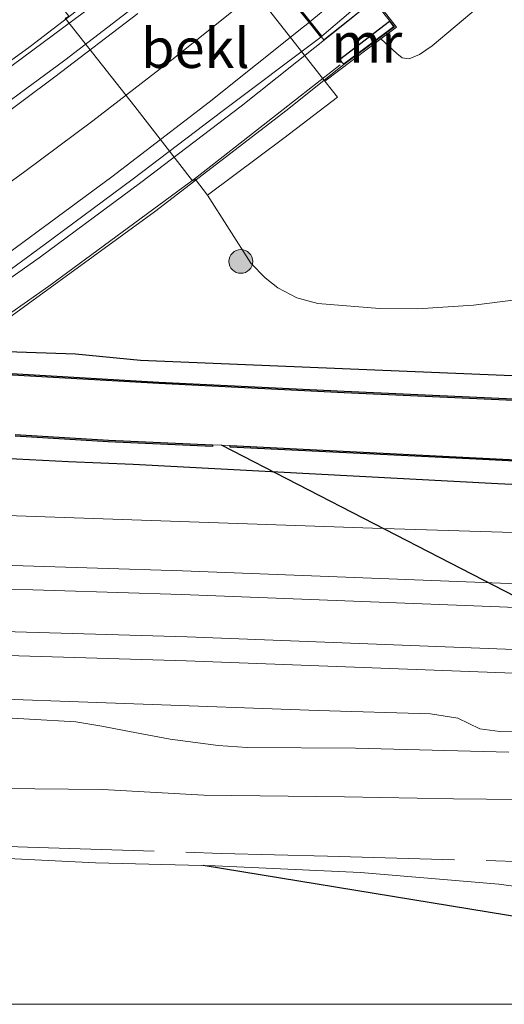
# Model space of a CAD drawing. Units: metres. Extents: x 89990 to 100011, y 431248 to 437500.
# Drawn here: x 94781 to 94812, y 431250 to 431312 of the extents above; entities that cross this region are included whole.
import ezdxf
from ezdxf.enums import TextEntityAlignment as Align

# ---------------------------------------------------------------- set-up
doc = ezdxf.new("R2010")
doc.units = ezdxf.units.M
doc.linetypes.add('IE-TERREINAFSCHEIDING', pattern=[10, 8, -2])
doc.layers.get('0').update_dxf_attribs({"lineweight": 25})
for name, color, linetype, lineweight in [('B-ME-BV-GELEIDECONSTRUCTIE-GELEIDERAIL-L-B2', 213, 'BV-GELEIDERAIL', 18), ('B-ME-GR-BOOM-S-B1', 93, 'Continuous', 18), ('B-ME-GW-INSTEEKWATERGANG-L-B1', 10, 'Continuous', 25), ('B-ME-GW-KRUINLIJN-L-B1', 93, 'Continuous', 18), ('B-ME-GW-TEENLIJN-L-B1', 93, 'Continuous', 18), ('B-ME-IE-GRASLAND-GV-B6', 93, 'Continuous', 18), ('B-ME-IE-TERREINAFSCHEIDING-RASTERHEKWERK-L-B1', 8, 'IE-TERREINAFSCHEIDING', 18), ('B-ME-KW-DUIKER-L-B1', 10, 'Continuous', 25), ('B-ME-KW-LANDHOOFD-GV-B6', 173, 'Continuous', 18), ('B-ME-KW-LEUNING-L-B2', 8, 'Continuous', 18), ('B-ME-KW-VIADUCT-GV-B7', 173, 'Continuous', 18), ('B-ME-KW-VOEGOVERGANG-L-B2', 8, 'Continuous', 18), ('B-ME-MW-MUUR-GV-B7', 10, 'Continuous', 25), ('B-ME-OB-BEKLEDING-GV-B6', 253, 'Continuous', 18), ('B-ME-OB-BESCHOEIING-GV-B6', 10, 'Continuous', 25), ('B-ME-OG-WATER-GV-B6', 153, 'Continuous', 18), ('B-ME-SB-SPOOR-GV-B6', 253, 'Continuous', 18), ('B-ME-SB-SPOOR-L-B1', 253, 'Continuous', 18), ('B-ME-VH-VERH_SOORT-BITUMEN-GV-B6', 8, 'IE-TERREINAFSCHEIDING-NATUURLIJK-HOUTWAL', 18), ('B-ME-VH-VERH_SOORT-BITUMEN-GV-B7', 8, 'IE-TERREINAFSCHEIDING-NATUURLIJK-HOUTWAL', 18), ('B-ME-VH-VERH_SOORT-HALF_VERHARDING-GV-B6', 8, 'IE-TERREINAFSCHEIDING-NATUURLIJK-HOUTWAL', 18), ('B-ME-VW-MARKERING-STREEP-015-L-B1', 7, 'Continuous', 18), ('B-ME-VW-MARKERING-STREEP-015-L-B2', 7, 'Continuous', 18)]:
    doc.layers.add(name, color=color, linetype=linetype, lineweight=lineweight)
doc.styles.add('NLCS-ISO', font='NLCS-ISO.TTF')
doc.linetypes.add('BV-GELEIDERAIL', pattern='A,10,-3,[108,NLCS.SHX,S=1,R=0,X=0,Y=0],-3', length=16)
doc.linetypes.add('IE-TERREINAFSCHEIDING-NATUURLIJK-HOUTWAL', pattern='A,7,-1.5,[67,NLCS.SHX,S=0.75,R=45,X=0,Y=0],-1.5,7,-1.5,[70,NLCS.SHX,S=0.75,R=0,X=0,Y=0],-1.5', length=20)

# ---------------------------------------------------------------- blocks, each defined once
blk = doc.blocks.new('boom')
blk.add_hatch(color=256).paths.add_polyline_path([(-0.75, 0, 1), (0.75, 0, 1)])
blk.add_circle((0, 0), 0.75)

msp = doc.modelspace()

# ---------------------------------------------------------------- linework, layer by layer
at = {"layer": 'B-ME-BV-GELEIDECONSTRUCTIE-GELEIDERAIL-L-B2'}
for points in [[(94767.946, 431297.838, 8.655), (94773.433, 431301.666, 8.752), (94778.942, 431305.647, 8.764), (94784.335, 431309.604, 8.773), (94789.757, 431313.783, 8.768), (94794.927, 431317.867, 8.752), (94798.185, 431320.587, 8.7)], [(94803.814, 431313.362, 9.14), (94801.235, 431311.29, 9.172), (94795.462, 431306.691, 9.177), (94789.13, 431301.882, 9.191), (94782.716, 431297.116, 9.219), (94774.43, 431291.299, 9.134)]]:
    msp.add_polyline3d(points, dxfattribs=at)
at = {"layer": 'B-ME-GW-INSTEEKWATERGANG-L-B1'}
for points in [[(94818.176, 431289.449, -0.943), (94789.114, 431290.629, -1.061), (94785.001, 431291.039, -0.973), (94778.795, 431291.247, -1.042)], [(94780.456, 431284.474, -1.005), (94784.562, 431284.269, -1.013)], [(94784.562, 431284.269, -1.013), (94788.652, 431284.096, -0.987), (94811.651, 431282.878, -0.964), (94822.683, 431282.347, -0.926), (94839.607, 431281.444, -0.914), (94853.254, 431280.753, -0.881), (94863.175, 431280.275, -0.872), (94872.723, 431279.76, -0.934), (94883.699, 431278.968, -0.876), (94892.826, 431278.369, -0.865)]]:
    msp.add_polyline3d(points, dxfattribs=at)
at = {"layer": 'B-ME-GW-KRUINLIJN-L-B1'}
msp.add_polyline3d([(94810.41, 431312.937, 7.928), (94807.516, 431310.508, 8.041), (94806.708, 431309.956, 8.039), (94806.065, 431309.686, 8.051), (94805.609, 431309.746, 8.092), (94805.277, 431310.008, 8.158), (94804.271, 431310.941, 8.374)], dxfattribs=at)
at = {"layer": 'B-ME-GW-TEENLIJN-L-B1'}
for points in [[(94892.744, 431292.241, -0.361), (94884.32, 431293.088, -0.412), (94877.468, 431293.681, -0.364), (94869.427, 431294.523, -0.303), (94861.729, 431295.182, -0.286), (94854.351, 431295.954, -0.281), (94850.801, 431296.024, -0.258), (94844.26, 431296.373, -0.223), (94837.308, 431296.722, -0.235), (94834.447, 431296.656, -0.228), (94832.193, 431296.595, -0.223), (94830.31, 431296.356, -0.218), (94823.914, 431295.527, -0.316), (94820.723, 431295.234, -0.389), (94815.628, 431294.827, -0.369), (94810.115, 431294.135, -0.399), (94806.589, 431293.898, -0.434), (94804.179, 431293.923, -0.48), (94800.291, 431294.233, -0.578), (94798.971, 431294.586, -0.583), (94797.771, 431295.229, -0.578), (94796.97, 431295.856, -0.585), (94796.076, 431296.778, -0.555), (94793.34, 431301.073, -0.516)], [(94769.595, 431259.671, -0.869), (94777.744, 431259.353, -0.795), (94786.264, 431258.929, -0.588), (94793.806, 431258.745, -0.631), (94802.993, 431258.329, -0.826), (94811.718, 431257.586, -0.857), (94816.863, 431256.898, -0.855), (94824.577, 431255.756, -0.762), (94829.527, 431254.481, -0.698), (94834.479, 431252.845, -0.637), (94841.589, 431250, -0.414)]]:
    msp.add_polyline3d(points, dxfattribs=at)
at = {"layer": 'B-ME-IE-GRASLAND-GV-B6'}
for points in [[(94815.628, 431294.827, -0.369), (94810.115, 431294.135, -0.399), (94806.589, 431293.898, -0.434), (94804.179, 431293.923, -0.48), (94800.291, 431294.233, -0.578), (94798.971, 431294.586, -0.583), (94797.771, 431295.229, -0.578), (94796.97, 431295.856, -0.585), (94796.076, 431296.778, -0.555), (94793.34, 431301.073, -0.516), (94798.144, 431304.665, 3.626), (94801.543, 431307.255, 6.223), (94800.732, 431308.275, 6.277), (94804.271, 431310.941, 8.374), (94805.277, 431310.008, 8.158), (94805.609, 431309.746, 8.092), (94806.065, 431309.686, 8.051), (94806.708, 431309.956, 8.039), (94807.516, 431310.508, 8.041), (94810.41, 431312.937, 7.928)], [(94810.41, 431312.937, 7.928), (94807.516, 431310.508, 8.041), (94806.708, 431309.956, 8.039), (94806.065, 431309.686, 8.051), (94805.609, 431309.746, 8.092), (94805.277, 431310.008, 8.158), (94804.271, 431310.941, 8.374), (94805.263, 431311.685, 8.389), (94804.88, 431312.158, 8.387)], [(94784.345, 431312.242, -0.543), (94788.737, 431306.666, -0.526), (94792.395, 431301.985, -0.524), (94792.578, 431302.066, -0.512), (94793.34, 431301.073, -0.516), (94796.076, 431296.778, -0.555), (94796.97, 431295.856, -0.585), (94797.771, 431295.229, -0.578), (94798.971, 431294.586, -0.583), (94800.291, 431294.233, -0.578), (94804.179, 431293.923, -0.48), (94806.589, 431293.898, -0.434), (94810.115, 431294.135, -0.399), (94815.628, 431294.827, -0.369)], [(94893.597, 431285.419, -0.854), (94883.305, 431286.131, -0.803), (94873.513, 431286.731, -0.821), (94868.44, 431287.091, -0.778), (94861.592, 431287.524, -0.786), (94853.702, 431287.914, -0.816), (94841.473, 431288.493, -0.879), (94833.063, 431288.724, -0.99), (94818.176, 431289.449, -0.943), (94789.114, 431290.629, -1.061), (94785.001, 431291.039, -0.973), (94778.795, 431291.247, -1.042), (94773.304, 431291.464, -1.106), (94770.459, 431291.864, -1.044), (94767.744, 431292.644, -1.118), (94765.09, 431293.981, -1.108), (94763.197, 431295.452, -1.076)], [(94778.795, 431291.247, -1.042), (94785.001, 431291.039, -0.973), (94789.114, 431290.629, -1.061), (94818.176, 431289.449, -0.943)], [(94814.507, 431288.139, -1.839), (94801.957, 431288.706, -1.873), (94790.264, 431289.278, -1.887), (94778.433, 431289.96, -1.903)], [(94781.193, 431285.861, -1.891), (94787.075, 431285.5, -1.896), (94793.642, 431285.208, -1.855), (94793.646, 431285.308, -1.97), (94794.772, 431285.265, -1.97), (94794.768, 431285.165, -1.871), (94809.853, 431284.425, -1.872), (94829.19, 431283.444, -1.883)], [(94822.683, 431282.347, -0.926), (94811.651, 431282.878, -0.964), (94788.652, 431284.096, -0.987), (94784.562, 431284.269, -1.013), (94780.456, 431284.474, -1.005)], [(94780.456, 431284.474, -1.005), (94784.562, 431284.269, -1.013), (94788.652, 431284.096, -0.987), (94811.651, 431282.878, -0.964), (94822.683, 431282.347, -0.926)], [(94816.712, 431279.651, -0.953), (94803.739, 431280.049, -0.944), (94775.784, 431281.026, -0.886)], [(94777.037, 431269.391, -1.025), (94800.313, 431268.553, -1.025), (94807.402, 431268.34, -1.034), (94809.133, 431268.055, -1.029), (94810.511, 431267.38, -1.043), (94811.776, 431267.213, -1.06), (94817.317, 431267.171, -1.114)], [(94812.351, 431265.908, -0.989), (94802.663, 431266.161, -1.038), (94795.826, 431266.218, -1.003), (94794.014, 431266.34, -0.971), (94790.977, 431266.73, -0.95), (94788.072, 431267.275, -0.908), (94786.656, 431267.554, -0.917), (94785.016, 431267.821, -0.843), (94776.231, 431268.342, -0.772)], [(94780.29, 431263.629, -0.829), (94786.717, 431263.562, -0.911), (94793.099, 431263.205, -0.945), (94801.986, 431263.098, -1.017), (94808.847, 431262.973, -1.079), (94817.191, 431262.896, -1.079)], [(94816.863, 431256.898, -0.855), (94811.718, 431257.586, -0.857), (94802.993, 431258.329, -0.826), (94793.806, 431258.745, -0.631), (94786.264, 431258.929, -0.588), (94777.744, 431259.353, -0.795), (94769.595, 431259.671, -0.869), (94763.949, 431259.853, -0.798), (94755.796, 431260.207, -0.768), (94745.777, 431260.258, -0.657), (94740.425, 431259.746, -0.542), (94733.208, 431259.139, -0.425), (94730.38, 431259.171, -0.404), (94723.896, 431260.04, -0.457), (94721.771, 431259.942, -0.489)], [(94721.771, 431259.942, -0.489), (94723.896, 431260.04, -0.457), (94730.38, 431259.171, -0.404), (94733.208, 431259.139, -0.425), (94740.425, 431259.746, -0.542), (94745.777, 431260.258, -0.657), (94755.796, 431260.207, -0.768), (94763.949, 431259.853, -0.798), (94769.595, 431259.671, -0.869), (94777.744, 431259.353, -0.795), (94786.264, 431258.929, -0.588), (94793.806, 431258.745, -0.631), (94802.993, 431258.329, -0.826), (94811.718, 431257.586, -0.857), (94816.863, 431256.898, -0.855), (94824.577, 431255.756, -0.762), (94829.527, 431254.481, -0.698), (94834.479, 431252.845, -0.637), (94841.589, 431250, -0.414)], [(94841.589, 431250, -0.414), (94684.684, 431250, -0.809)]]:
    msp.add_polyline3d(points, dxfattribs=at)
at = {"layer": 'B-ME-IE-TERREINAFSCHEIDING-RASTERHEKWERK-L-B1'}
msp.add_polyline3d([(94736.633, 431267.306, -1.041), (94736.719, 431261.282, -0.606), (94738.946, 431261.165, -0.597), (94747.075, 431260.989, -0.633), (94757.904, 431260.661, -0.742), (94769.424, 431260.325, -0.786), (94781.965, 431259.92, -0.761), (94794.216, 431259.528, -0.774), (94800.91, 431259.361, -0.911), (94813.337, 431258.999, -0.971), (94824.976, 431258.651, -0.979), (94835.872, 431258.303, -0.973), (94847.85, 431257.897, -0.967), (94860.284, 431257.621, -1.064), (94871.259, 431257.181, -1.039), (94876.076, 431257.01, -1.102), (94876.887, 431256.217, -1.128), (94877.617, 431255.496, -1.846)], dxfattribs=at)
at = {"layer": 'B-ME-KW-DUIKER-L-B1'}
for p, q in [((94862.655, 431250, -2.039), (94794.209, 431285.286, -1.97)), ((94846.526, 431250, -1.501), (94793.06, 431258.763, -0.626))]:
    msp.add_line(p, q, dxfattribs=at)
at = {"layer": 'B-ME-KW-LANDHOOFD-GV-B6'}
msp.add_polyline3d([(94798.607, 431320.215, 7.934), (94797.308, 431319.116, 8.01), (94795.765, 431317.926, 8.001), (94795.394, 431317.625, 8.002), (94797.436, 431315.019, 8.143), (94799.816, 431312.046, 8.34), (94800.552, 431311.108, 8.404), (94803.637, 431313.767, 8.307), (94804.88, 431312.158, 8.387), (94805.263, 431311.685, 8.389), (94804.271, 431310.941, 8.374), (94800.732, 431308.275, 6.277), (94792.547, 431318.714, 6.212), (94792.68, 431318.794, 6.267), (94795.253, 431320.818, 7.55), (94796.987, 431322.224, 7.699), (94798.607, 431320.215, 7.934)], dxfattribs=at)
at = {"layer": 'B-ME-KW-LEUNING-L-B2'}
for points in [[(94646.411, 431250.262, 8.026), (94660.012, 431253.066, 8.062), (94672.392, 431256.1, 8.12), (94682.303, 431258.842, 8.14), (94693.508, 431262.3, 8.159), (94705.794, 431266.823, 8.187), (94715.78, 431270.911, 8.198), (94726.532, 431275.787, 8.22), (94738.454, 431281.835, 8.184), (94747.542, 431286.822, 8.158), (94757.614, 431293.033, 8.147), (94766.688, 431299.026, 8.1), (94776.508, 431305.933, 8.1), (94785.563, 431312.647, 8.076), (94794, 431319.281, 8.058)], [(94801.711, 431309.299, 8.592), (94792.566, 431302.156, 8.64), (94783.311, 431295.325, 8.673), (94773.959, 431288.77, 8.696), (94765.355, 431283.032, 8.731), (94754.131, 431276.12, 8.751), (94742.17, 431269.547, 8.755), (94730.973, 431263.862, 8.78), (94721.125, 431259.438, 8.764), (94709.967, 431254.862, 8.743), (94697.883, 431250.434, 8.728), (94696.48, 431250, 8.725)]]:
    msp.add_polyline3d(points, dxfattribs=at)
at = {"layer": 'B-ME-KW-VIADUCT-GV-B7'}
for points in [[(94715.996, 431271.341, 8.318), (94725.963, 431275.871, 8.351), (94736.497, 431281.17, 8.326), (94745.509, 431286.049, 8.304), (94754.666, 431291.537, 8.279), (94763.959, 431297.577, 8.24), (94772.835, 431303.692, 8.225), (94782.142, 431310.457, 8.218), (94790.858, 431317.168, 8.194)], [(94797.399, 431314.981, 8.143), (94799.684, 431312.128, 8.334), (94800.662, 431310.882, 8.416), (94803.81, 431313.367, 8.4), (94805.12, 431311.703, 8.503), (94801.851, 431309.251, 8.658), (94798.363, 431306.461, 8.671), (94789.986, 431300.023, 8.704), (94780.056, 431292.814, 8.738), (94768.758, 431285.117, 8.771), (94757.407, 431277.916, 8.818), (94749.277, 431273.213, 8.814), (94737.11, 431266.699, 8.823), (94726.569, 431261.639, 8.824), (94712.542, 431255.744, 8.811)]]:
    msp.add_polyline3d(points, dxfattribs=at)
at = {"layer": 'B-ME-KW-VOEGOVERGANG-L-B2'}
msp.add_polyline3d([(94795.108, 431317.953, 8.002), (94797.399, 431314.981, 8.143), (94799.684, 431312.128, 8.334), (94800.662, 431310.882, 8.416)], dxfattribs=at)
at = {"layer": 'B-ME-MW-MUUR-GV-B7'}
msp.add_polyline3d([(94801.654, 431309.642, 8.592), (94804.808, 431312.066, 8.477), (94805.094, 431311.704, 8.477), (94801.932, 431309.333, 8.592), (94801.654, 431309.642, 8.592)], dxfattribs=at)
at = {"layer": 'B-ME-OB-BEKLEDING-GV-B6'}
msp.add_polyline3d([(94792.68, 431318.794, 6.267), (94792.547, 431318.714, 6.212), (94800.732, 431308.275, 6.277), (94801.543, 431307.255, 6.223), (94798.144, 431304.665, 3.626), (94793.34, 431301.073, -0.516), (94792.578, 431302.066, -0.512), (94792.395, 431301.985, -0.524), (94788.737, 431306.666, -0.526), (94784.345, 431312.242, -0.543), (94784.583, 431312.37, -0.53), (94783.842, 431313.313, -0.437), (94785.8, 431314.878, 1.228), (94788.007, 431316.642, 3.105), (94790.112, 431318.31, 4.712), (94791.978, 431319.789, 6.138), (94792.68, 431318.794, 6.267)], dxfattribs=at)
at = {"layer": 'B-ME-OB-BESCHOEIING-GV-B6'}
for points in [[(94814.502, 431288.039, -1.97), (94801.952, 431288.606, -1.97), (94790.259, 431289.178, -1.97), (94778.426, 431289.86, -1.97)], [(94778.433, 431289.96, -1.903), (94790.264, 431289.278, -1.887), (94801.957, 431288.706, -1.873), (94814.507, 431288.139, -1.839)], [(94793.646, 431285.308, -1.97), (94793.642, 431285.208, -1.855), (94787.075, 431285.5, -1.896), (94781.193, 431285.861, -1.891)], [(94781.199, 431285.961, -1.97), (94787.08, 431285.6, -1.97), (94793.646, 431285.308, -1.97)], [(94892.047, 431280.047, -1.97), (94909.696, 431278.997, -1.97), (94910.391, 431279.23, -1.97), (94911.081, 431280.318, -1.97), (94911.174, 431280.278, -1.847), (94910.456, 431279.146, -1.843), (94909.709, 431278.896, -1.861), (94892.041, 431279.947, -1.868), (94873.662, 431281.087, -1.876), (94851.76, 431282.329, -1.878), (94829.19, 431283.444, -1.883), (94809.853, 431284.425, -1.872), (94794.768, 431285.165, -1.871), (94794.772, 431285.265, -1.97), (94809.858, 431284.525, -1.97), (94829.195, 431283.544, -1.97), (94851.765, 431282.429, -1.97), (94873.668, 431281.187, -1.97), (94892.047, 431280.047, -1.97)]]:
    msp.add_polyline3d(points, dxfattribs=at)
at = {"layer": 'B-ME-OG-WATER-GV-B6'}
for points in [[(94778.426, 431289.86, -1.97), (94790.259, 431289.178, -1.97), (94801.952, 431288.606, -1.97), (94814.502, 431288.039, -1.97)], [(94829.195, 431283.544, -1.97), (94809.858, 431284.525, -1.97), (94794.772, 431285.265, -1.97), (94793.646, 431285.308, -1.97), (94787.08, 431285.6, -1.97), (94781.199, 431285.961, -1.97)]]:
    msp.add_polyline3d(points, dxfattribs=at)
at = {"layer": 'B-ME-SB-SPOOR-GV-B6'}
for points in [[(94775.784, 431281.026, -0.886), (94803.739, 431280.049, -0.944), (94816.712, 431279.651, -0.953)], [(94817.317, 431267.171, -1.114), (94811.776, 431267.213, -1.06), (94810.511, 431267.38, -1.043), (94809.133, 431268.055, -1.029), (94807.402, 431268.34, -1.034), (94800.313, 431268.553, -1.025), (94777.037, 431269.391, -1.025)]]:
    msp.add_polyline3d(points, dxfattribs=at)
at = {"layer": 'B-ME-SB-SPOOR-L-B1'}
for points in [[(94911.21, 431270.964, -0.557), (94886.516, 431272.661, -0.505), (94858.849, 431274.33, -0.536), (94835.412, 431275.594, -0.555), (94811.811, 431276.585, -0.489), (94791.747, 431277.357, -0.547), (94775.641, 431277.861, -0.578), (94757.346, 431278.341, -0.62), (94713.451, 431278.941, -0.573), (94694.243, 431279.043, -0.562), (94673.921, 431279.04, -0.557), (94650.405, 431278.838, -0.489), (94620.988, 431278.322, -0.375), (94598.105, 431277.643, -0.333), (94570.417, 431276.675, -0.31)], [(94911.104, 431269.469, -0.5), (94886.42, 431271.165, -0.448), (94858.764, 431272.833, -0.479), (94835.34, 431274.096, -0.497), (94811.75, 431275.087, -0.432), (94791.695, 431275.859, -0.49), (94775.598, 431276.363, -0.521), (94757.316, 431276.843, -0.562), (94713.437, 431277.442, -0.516), (94694.239, 431277.544, -0.505), (94673.928, 431277.541, -0.5), (94650.424, 431277.339, -0.432), (94621.024, 431276.824, -0.318), (94598.154, 431276.144, -0.276), (94570.478, 431275.178, -0.253)], [(95076.181, 431250, -0.453), (95069.555, 431250.874, -0.465), (95049.686, 431253.325, -0.507), (95026.886, 431255.938, -0.546), (94976.421, 431261.207, -0.431), (94959.077, 431262.846, -0.478), (94938.388, 431264.647, -0.507), (94918.491, 431266.21, -0.567), (94890.767, 431268.215, -0.572), (94862.22, 431269.98, -0.603), (94837.17, 431271.34, -0.593), (94812.142, 431272.415, -0.582), (94792.042, 431273.186, -0.595), (94765.26, 431273.979, -0.613), (94749.074, 431274.323, -0.606), (94708.565, 431274.798, -0.66), (94682.851, 431274.858, -0.673), (94657.802, 431274.731, -0.606), (94630.298, 431274.273, -0.533), (94602.156, 431273.613, -0.395), (94575.884, 431272.669, -0.363)], [(95064.39, 431250, -0.469), (95049.509, 431251.836, -0.5), (95026.723, 431254.447, -0.539), (94976.273, 431259.714, -0.424), (94958.942, 431261.352, -0.471), (94938.264, 431263.153, -0.5), (94918.383, 431264.714, -0.516), (94890.667, 431266.719, -0.521), (94862.133, 431268.483, -0.552), (94837.097, 431269.843, -0.542), (94812.081, 431270.917, -0.531), (94791.992, 431271.687, -0.544), (94765.222, 431272.481, -0.562), (94749.049, 431272.824, -0.555), (94708.554, 431273.299, -0.609), (94682.854, 431273.359, -0.622), (94657.819, 431273.231, -0.555), (94630.329, 431272.774, -0.482), (94602.201, 431272.115, -0.344), (94575.945, 431271.171, -0.313)]]:
    msp.add_polyline3d(points, dxfattribs=at)
at = {"layer": 'B-ME-VH-VERH_SOORT-BITUMEN-GV-B6'}
msp.add_polyline3d([(94803.637, 431313.767, 8.307), (94800.552, 431311.108, 8.404), (94799.816, 431312.046, 8.34), (94797.436, 431315.019, 8.143)], dxfattribs=at)
at = {"layer": 'B-ME-VH-VERH_SOORT-BITUMEN-GV-B7'}
for points in [[(94797.506, 431314.773, 8.167), (94799.739, 431311.982, 8.341), (94800.48, 431311.037, 8.404), (94794.244, 431306.359, 8.435), (94788.635, 431302.102, 8.456), (94783.023, 431297.944, 8.431), (94777.858, 431294.15, 8.404), (94772.935, 431290.736, 8.359), (94769.211, 431288.297, 8.293), (94765.89, 431286.115, 8.307), (94763.278, 431284.443, 8.346), (94760.727, 431282.754, 8.388), (94756.559, 431280.194, 8.462), (94753.129, 431278.218, 8.484), (94748.509, 431275.744, 8.441), (94744.693, 431273.572, 8.391), (94740.817, 431271.571, 8.384), (94736.867, 431269.515, 8.415), (94733.374, 431267.739, 8.436), (94728.514, 431265.419, 8.47), (94724.353, 431263.592, 8.463), (94719.533, 431261.519, 8.458)], [(94718.09, 431269.341, 8.005), (94724.074, 431272.033, 8.02), (94730.945, 431275.451, 8.015), (94737.133, 431278.602, 7.965), (94746.108, 431283.531, 7.979), (94750.623, 431286.145, 8.016), (94755.126, 431288.889, 7.979), (94760.51, 431292.324, 7.928), (94766.888, 431296.56, 7.908), (94771.873, 431299.897, 7.997), (94777.762, 431304.115, 7.974), (94783.71, 431308.542, 7.999), (94788.939, 431312.543, 7.935)]]:
    msp.add_polyline3d(points, dxfattribs=at)
at = {"layer": 'B-ME-VH-VERH_SOORT-HALF_VERHARDING-GV-B6'}
for points in [[(94776.231, 431268.342, -0.772), (94785.016, 431267.821, -0.843), (94786.656, 431267.554, -0.917), (94788.072, 431267.275, -0.908), (94790.977, 431266.73, -0.95), (94794.014, 431266.34, -0.971), (94795.826, 431266.218, -1.003), (94802.663, 431266.161, -1.038), (94812.351, 431265.908, -0.989)], [(94817.191, 431262.896, -1.079), (94808.847, 431262.973, -1.079), (94801.986, 431263.098, -1.017), (94793.099, 431263.205, -0.945), (94786.717, 431263.562, -0.911), (94780.29, 431263.629, -0.829)]]:
    msp.add_polyline3d(points, dxfattribs=at)
at = {"layer": 'B-ME-VW-MARKERING-STREEP-015-L-B1'}
msp.add_polyline3d([(94890.574, 431403.418, 6.887), (94887.612, 431399.277, 6.917), (94884.739, 431395.4, 6.942), (94881.372, 431391.072, 6.984), (94877.926, 431386.83, 7.092), (94874.372, 431382.659, 7.188), (94870.885, 431378.688, 7.276), (94866.324, 431373.66, 7.4), (94862.504, 431369.596, 7.487), (94858.4, 431365.372, 7.553), (94853.948, 431360.875, 7.689), (94849, 431356.034, 7.711), (94843.716, 431350.852, 7.835), (94839.066, 431346.404, 7.911), (94834.062, 431341.754, 7.968), (94827.96, 431336.219, 8.017), (94822.535, 431331.379, 8.113), (94816.667, 431326.233, 8.164), (94810.931, 431321.309, 8.211), (94804.944, 431316.272, 8.226), (94799.816, 431312.046, 8.34)], dxfattribs=at)
at = {"layer": 'B-ME-VW-MARKERING-STREEP-015-L-B2'}
for points in [[(94771.148, 431294.937, 8.148), (94774.034, 431296.961, 8.237), (94777.248, 431299.26, 8.237), (94781.714, 431302.51, 8.242), (94786.102, 431305.761, 8.239), (94791.266, 431309.768, 8.232), (94797.506, 431314.773, 8.167)], [(94799.739, 431311.982, 8.341), (94799.396, 431311.7, 8.349), (94793.436, 431306.95, 8.407), (94787.294, 431302.234, 8.434), (94780.39, 431297.146, 8.413), (94773.226, 431292.009, 8.36)]]:
    msp.add_polyline3d(points, dxfattribs=at)

# ---------------------------------------------------------------- block references
at = {"layer": 'B-ME-GR-BOOM-S-B1', "rotation": 90}
msp.add_blockref('boom', (94795.436, 431296.891, -0.571), dxfattribs=at)

# ---------------------------------------------------------------- texts
at = {"layer": 'B-ME-MW-MUUR-GV-B7', "ltscale": 0.2, "style": 'NLCS-ISO'}
msp.add_text('mr', height=2.5, dxfattribs=at).set_placement((94803.38, 431310.693), align=Align.MIDDLE_CENTER)
at = {"layer": 'B-ME-OB-BEKLEDING-GV-B6', "ltscale": 0.2, "style": 'NLCS-ISO'}
msp.add_text('bekl', height=2.5, dxfattribs=at).set_placement((94792.571, 431310.353), align=Align.MIDDLE_CENTER)

doc.saveas('drawing.dxf')
